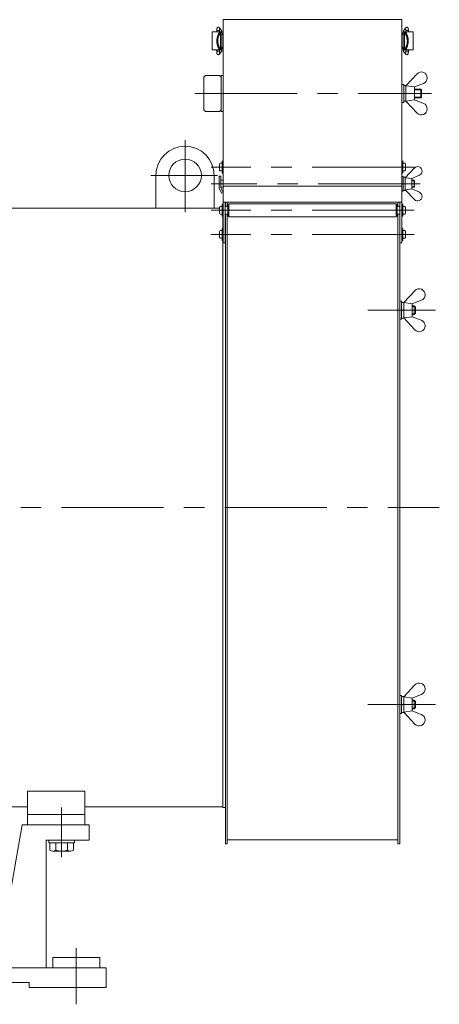
# Model space of a CAD drawing. Units: millimetres. Extents: x -2850 to 2850, y -1972 to 2067.
# Drawn here: x 85 to 575, y -1207 to -59 of the extents above; entities that cross this region are included whole.
import ezdxf

# ---------------------------------------------------------------- set-up
doc = ezdxf.new("R2010")
doc.units = ezdxf.units.MM
doc.header["$LTSCALE"] = 3.75
doc.linetypes.add('CENTER', pattern=[50.8, 31.75, -6.35, 6.35, -6.35])
for name, color, linetype in [('Layer0001', 7, 'Continuous'), ('Layer0003', 7, 'Continuous'), ('Layer0005', 7, 'Continuous'), ('Layer0006', 7, 'Continuous'), ('Layer0007', 7, 'Continuous')]:
    doc.layers.add(name, color=color, linetype=linetype)

# ---------------------------------------------------------------- blocks, each defined once
blk = doc.blocks.new('DC_GROUP_SSTB-12S_5')
at = {"color": 7, "linetype": 'Continuous', "lineweight": 13}
for p, q in [((119.1, -1015.6), (149.1, -1015.6)), ((119.1, -1015.6), (119.1, -1018.6)), ((119.1, -1018.6), (149.1, -1018.6)), ((120.2, -1018.6), (120.2, -1027.3)), ((127.2, -1018.6), (127.2, -1027.3)), ((141, -1018.6), (141, -1027.3)), ((148, -1018.6), (148, -1027.3)), ((149.1, -1015.6), (149.1, -1018.6)), ((123.7, -1028.6), (144.5, -1028.6))]:
    blk.add_line(p, q, dxfattribs=at)
for centre, radius, start, end in [((123.7, -1023.5), 5.09, 227.1167, 312.8833), ((134.1, -1010.3), 18.3, 247.7807, 292.2193), ((144.5, -1023.5), 5.09, 227.1167, 312.8833)]:
    blk.add_arc(centre, radius, start, end, dxfattribs=at)
blk = doc.blocks.new('DC_GROUP_SSTB-12S_8')
at = {"color": 3, "linetype": 'Continuous', "lineweight": 13}
for q in [(535.5, -73.3), (535.7, -73.2)]:
    blk.add_line((535.7, -73.2), q, dxfattribs=at)
blk = doc.blocks.new('DC_GROUP_SSTB-12S_9')
at = {"color": 150, "linetype": 'Continuous', "lineweight": 13}
for p in [(535.7, -99.3), (535.8, -99.4)]:
    blk.add_line(p, (535.8, -99.4), dxfattribs=at)
blk = doc.blocks.new('DC_GROUP_SSTB-12S_7')
at = {"color": 150, "linetype": 'Continuous', "lineweight": 15}
for p, q in [((533.4, -71.3), (535.7, -68.4)), ((531.2, -76.3), (534.3, -76.3)), ((531.2, -91.3), (531.2, -76.3)), ((532.7, -74.7), (532.7, -73.3)), ((544.2, -73.3), (532.7, -73.3)), ((532.7, -74.7), (534.3, -74.7)), ((532.7, -74.8), (534.3, -74.8)), ((532.7, -91.3), (532.7, -76.3)), ((532.7, -76.3), (532.7, -91.3)), ((533.5, -73.3), (533.5, -74.7)), ((534.3, -94.2), (534.3, -73.5)), ((535.7, -73.3), (535.7, -71.8)), ((538.7, -71.8), (538.7, -73.3)), ((538.7, -73.1), (539.7, -73.1)), ((539.7, -73.1), (539.7, -73.3)), ((544.1, -94.3), (544.1, -73.3)), ((544.2, -73.3), (544.2, -74.8)), ((544.2, -74.8), (544.2, -74.8)), ((544.2, -76.8), (544.2, -89.1)), ((544.2, -76.8), (544.2, -76.8)), ((534.3, -91.3), (531.2, -91.3)), ((544.2, -89.1), (544.2, -89.1)), ((532.7, -92.9), (532.7, -92.8)), ((532.7, -92.8), (534.3, -92.8)), ((532.7, -94.3), (532.7, -92.9)), ((532.7, -92.9), (534.3, -92.9)), ((532.7, -94.3), (544.2, -94.3)), ((535.7, -99.3), (533.4, -96.7)), ((533.5, -92.9), (533.5, -94.3)), ((535.7, -95.9), (535.7, -94.3)), ((535.7, -94.7), (535.7, -94.7)), ((538.7, -94.3), (538.7, -95.9)), ((539.7, -94.6), (538.7, -94.6)), ((539.7, -94.3), (539.7, -94.6)), ((544.2, -92.8), (544.2, -94.3)), ((544.2, -92.8), (544.2, -92.8))]:
    blk.add_line(p, q, dxfattribs=at)
at = {"color": 3, "linetype": 'Continuous', "lineweight": 15}
for p, q in [((538.7, -71.8), (535.7, -71.8)), ((536.1, -73.4), (536.1, -74.6)), ((535.7, -95.9), (538.7, -95.9)), ((536.1, -93.1), (536.1, -94.3))]:
    blk.add_line(p, q, dxfattribs=at)
for centre, radius, start, end in [((536.8, -69.3), 1.48, 140.6888, 210.1367), ((534.5, -72.2), 1.49, 141.1496, 230.2172), ((534.5, -95.7), 1.5, 111.7991, 220.9974), ((534.6, -95.7), 1.46, 41.6148, 67.4944), ((536.8, -98.3), 1.48, 150.1099, 221.7979)]:
    blk.add_arc(centre, radius, start, end, dxfattribs=at)
at = {"color": 150, "linetype": 'Continuous', "lineweight": 15}
for centre, radius, start, end in [((532.7, -76.3), 1.5, 90, 180), ((536.4, -74.8), 1.45, 90.0633, 103.5068), ((532.7, -91.3), 1.5, 180, 270), ((536.4, -92.9), 1.45, 256.4932, 269.9367)]:
    blk.add_arc(centre, radius, start, end, dxfattribs=at)
for points, knots in [([(535.7, -68.4), (535.7, -68.4), (535.8, -68.3), (536, -68.1), (536.2, -68), (536.4, -67.9), (536.7, -67.8), (536.9, -67.8), (537.2, -67.9), (537.5, -67.9), (537.7, -68), (537.9, -68.2), (538.1, -68.4), (538.2, -68.6), (538.3, -68.7), (538.4, -68.9), (538.5, -69.2), (538.5, -69.4), (538.6, -69.7), (538.6, -69.9), (538.6, -70.2), (538.6, -70.5), (538.7, -70.7), (538.7, -71), (538.7, -71.3), (538.7, -71.5), (538.7, -71.7), (538.7, -71.8)], [0, 0, 0, 0, 0.019463, 0.054436, 0.091075, 0.128636, 0.166583, 0.204702, 0.242966, 0.281417, 0.320171, 0.359457, 0.394861, 0.429276, 0.463354, 0.499863, 0.546927, 0.613777, 0.666345, 0.714259, 0.757051, 0.800191, 0.841936, 0.886292, 0.918887, 0.94844, 1, 1, 1, 1]), ([(532.7, -74.8), (532.7, -74.8), (532.7, -74.8), (532.7, -74.7), (532.7, -74.7)], [0, 0, 0, 0, 0.609692, 1, 1, 1, 1]), ([(532.8, -73.3), (532.8, -73.3), (532.8, -73.2), (532.8, -73), (532.9, -72.8), (532.9, -72.5), (532.9, -72.3), (533, -72.1), (533, -71.9), (533.1, -71.7), (533.2, -71.5), (533.3, -71.4), (533.4, -71.3), (533.4, -71.3)], [0, 0, 0, 0, 0.021114, 0.125477, 0.231308, 0.338934, 0.449559, 0.566426, 0.697638, 0.80515, 0.88725, 0.964597, 1, 1, 1, 1]), ([(534.5, -94.3), (534.4, -94.3), (534.3, -94.3), (534.3, -94.2), (534.3, -94.1), (534.3, -94), (534.4, -93.9), (534.5, -93.6), (534.7, -93.3), (535, -92.8), (535.1, -92.6), (535.3, -92.2), (535.4, -92), (535.7, -91.5), (535.8, -91.2), (536, -90.7), (536.1, -90.4), (536.4, -89.8), (536.5, -89.5), (536.7, -88.9), (536.8, -88.5), (537.1, -87.5), (537.2, -86.8), (537.4, -85.7), (537.4, -85.3), (537.5, -84.6), (537.5, -84.2), (537.5, -83.1), (537.4, -82.3), (537.3, -81.2), (537.2, -80.9), (537.1, -80.2), (537, -79.8), (536.7, -78.8), (536.5, -78.2), (536.1, -77.3), (536, -77), (535.8, -76.4), (535.7, -76.2), (535.4, -75.7), (535.3, -75.5), (535.1, -75.1), (535, -74.9), (534.7, -74.3), (534.5, -74.1), (534.4, -73.8), (534.3, -73.7), (534.3, -73.5), (534.3, -73.5), (534.3, -73.4), (534.4, -73.3), (534.5, -73.3)], [0, 0, 0, 0, 0.0625, 0.0625, 0.09375, 0.09375, 0.125, 0.125, 0.1875, 0.1875, 0.21875, 0.21875, 0.25, 0.25, 0.28125, 0.28125, 0.3125, 0.3125, 0.34375, 0.34375, 0.375, 0.375, 0.4375, 0.4375, 0.46875, 0.46875, 0.5, 0.5, 0.5625, 0.5625, 0.59375, 0.59375, 0.625, 0.625, 0.6875, 0.6875, 0.71875, 0.71875, 0.75, 0.75, 0.78125, 0.78125, 0.8125, 0.8125, 0.875, 0.875, 0.90625, 0.90625, 0.9375, 0.9375, 1, 1, 1, 1]), ([(535.7, -71.8), (535.7, -71.7), (535.7, -71.6), (535.7, -71.3), (535.7, -71.2), (535.7, -71), (535.7, -70.8), (535.6, -70.6), (535.6, -70.4), (535.6, -70.2), (535.6, -70.1), (535.6, -70), (535.6, -70), (535.6, -69.9), (535.6, -69.9), (535.6, -69.9)], [0, 0, 0, 0, 0.122619, 0.171518, 0.251837, 0.333476, 0.418961, 0.505463, 0.591484, 0.67562, 0.756581, 0.833142, 0.904232, 0.969168, 1, 1, 1, 1]), ([(536.1, -73.4), (535.9, -73.4), (535.8, -73.5), (535.8, -73.7), (535.8, -73.9), (536, -74.3), (536.1, -74.6), (536.5, -75.3), (536.7, -75.8), (537, -76.5), (537.1, -76.7), (537.3, -77.3), (537.4, -77.5), (537.6, -78.1), (537.7, -78.4), (537.9, -79), (538, -79.4), (538.3, -80.3), (538.4, -81), (538.5, -82.1), (538.6, -82.4), (538.6, -83.1), (538.6, -83.5), (538.6, -84.6), (538.6, -85.3), (538.4, -86.3), (538.4, -86.6), (538.3, -87.3), (538.2, -87.6), (537.9, -88.6), (537.7, -89.2), (537.4, -90.1), (537.3, -90.4), (537.1, -90.9), (537, -91.2), (536.8, -91.7), (536.7, -91.9), (536.5, -92.3), (536.4, -92.5), (536.1, -93), (536, -93.3), (535.8, -93.7), (535.8, -93.8), (535.8, -93.9), (535.8, -94), (535.8, -94.1), (535.9, -94.2), (535.9, -94.2), (536, -94.3), (536.1, -94.3)], [0, 0, 0, 0, 0.0625, 0.0625, 0.125, 0.125, 0.1875, 0.1875, 0.25, 0.25, 0.28125, 0.28125, 0.3125, 0.3125, 0.34375, 0.34375, 0.375, 0.375, 0.4375, 0.4375, 0.46875, 0.46875, 0.5, 0.5, 0.5625, 0.5625, 0.59375, 0.59375, 0.625, 0.625, 0.6875, 0.6875, 0.71875, 0.71875, 0.75, 0.75, 0.78125, 0.78125, 0.8125, 0.8125, 0.875, 0.875, 0.90625, 0.90625, 0.9375, 0.9375, 0.96875, 0.96875, 1, 1, 1, 1]), ([(544.2, -74.8), (544.2, -74.8), (544.2, -74.9), (544.1, -75), (544.1, -75), (544.1, -75.2), (544.1, -75.3), (544.1, -75.6), (544.1, -75.7), (544.1, -75.8)], [0, 0, 0, 0, 0.25, 0.25, 0.5, 0.5, 0.75, 0.75, 1, 1, 1, 1]), ([(544.1, -75.8), (544.1, -76), (544.1, -76.1), (544.1, -76.3), (544.1, -76.4), (544.1, -76.6), (544.1, -76.7), (544.2, -76.8), (544.2, -76.8), (544.2, -76.8)], [0, 0, 0, 0, 0.25, 0.25, 0.5, 0.5, 0.75, 0.75, 1, 1, 1, 1]), ([(544.2, -89.1), (544.2, -89.1), (544.2, -89.2), (544.1, -89.3), (544.1, -89.3), (544.1, -89.5), (544.1, -89.6), (544.1, -89.9), (544.1, -90), (544.1, -90.1)], [0, 0, 0, 0, 0.25, 0.25, 0.5, 0.5, 0.75, 0.75, 1, 1, 1, 1]), ([(544.1, -91.8), (544.1, -92), (544.1, -92.1), (544.1, -92.3), (544.1, -92.4), (544.1, -92.6), (544.1, -92.7), (544.2, -92.8), (544.2, -92.8), (544.2, -92.8)], [0, 0, 0, 0, 0.25, 0.25, 0.5, 0.5, 0.75, 0.75, 1, 1, 1, 1]), ([(533.4, -96.7), (533.4, -96.6), (533.3, -96.5), (533.2, -96.3), (533.1, -96.2), (533, -95.9), (532.9, -95.6), (532.9, -95.3), (532.8, -95), (532.8, -94.8), (532.8, -94.5), (532.8, -94.4), (532.8, -94.3)], [0, 0, 0, 0, 0.07078, 0.145355, 0.226116, 0.328922, 0.521536, 0.636172, 0.739587, 0.842058, 0.944549, 1, 1, 1, 1]), ([(535.6, -97.8), (535.6, -97.8), (535.6, -97.8), (535.6, -97.7), (535.6, -97.7), (535.6, -97.6), (535.6, -97.4), (535.6, -97.2), (535.6, -97), (535.7, -96.8), (535.7, -96.6), (535.7, -96.4), (535.7, -96.2), (535.7, -96), (535.7, -95.9), (535.7, -95.9)], [0, 0, 0, 0, 0.013903, 0.083521, 0.161242, 0.246165, 0.336699, 0.431116, 0.527565, 0.623597, 0.714262, 0.795578, 0.862327, 0.941368, 1, 1, 1, 1]), ([(538.7, -95.9), (538.7, -96), (538.7, -96.2), (538.7, -96.4), (538.7, -96.6), (538.7, -96.9), (538.6, -97.1), (538.6, -97.3), (538.6, -97.6), (538.6, -97.8), (538.6, -98), (538.5, -98.2), (538.5, -98.5), (538.4, -98.7), (538.3, -98.9), (538.3, -99), (538.2, -99.2), (538, -99.4), (537.8, -99.5), (537.6, -99.7), (537.4, -99.8), (537.1, -99.8), (536.9, -99.9), (536.6, -99.8), (536.3, -99.8), (536.1, -99.6), (535.9, -99.5), (535.8, -99.4), (535.7, -99.3)], [0, 0, 0, 0, 0.053508, 0.074817, 0.109996, 0.146016, 0.184221, 0.223627, 0.26393, 0.30498, 0.34688, 0.390148, 0.436288, 0.489202, 0.529342, 0.56205, 0.59404, 0.627483, 0.662822, 0.699845, 0.7378, 0.776144, 0.814662, 0.853327, 0.892181, 0.931342, 0.971039, 1, 1, 1, 1])]:
    blk.add_open_spline(points, degree=3, knots=knots, dxfattribs=at)
at = {"linetype": 'Continuous'}
for name in ['DC_GROUP_SSTB-12S_8', 'DC_GROUP_SSTB-12S_9']:
    blk.add_blockref(name, (0, 0), dxfattribs=at)
blk = doc.blocks.new('DC_GROUP_SSTB-12S_11')
at = {"color": 3, "linetype": 'Continuous', "lineweight": 13}
for q in [(318.1, -73.2), (318.3, -73.3)]:
    blk.add_line((318.1, -73.2), q, dxfattribs=at)
blk = doc.blocks.new('DC_GROUP_SSTB-12S_12')
at = {"color": 150, "linetype": 'Continuous', "lineweight": 13}
for p in [(318.1, -99.3), (318, -99.4)]:
    blk.add_line(p, (318, -99.4), dxfattribs=at)
blk = doc.blocks.new('DC_GROUP_SSTB-12S_10')
at = {"color": 150, "linetype": 'Continuous', "lineweight": 15}
for p, q in [((320.4, -71.3), (318.1, -68.4)), ((309.6, -73.3), (309.6, -74.8)), ((309.6, -73.3), (321.1, -73.3)), ((309.6, -74.8), (309.6, -74.8)), ((309.6, -76.8), (309.6, -89.1)), ((309.6, -76.8), (309.6, -76.8)), ((309.7, -94.3), (309.7, -73.3)), ((314, -73.1), (314, -73.3)), ((315.1, -73.1), (314, -73.1)), ((315.1, -71.8), (315.1, -73.3)), ((318.1, -73.3), (318.1, -71.8)), ((319.5, -94.2), (319.5, -73.5)), ((321.1, -74.7), (319.5, -74.7)), ((321.1, -74.8), (319.5, -74.8)), ((322.6, -76.3), (319.5, -76.3)), ((320.3, -73.3), (320.3, -74.7)), ((321.1, -74.7), (321.1, -73.3)), ((321.1, -91.3), (321.1, -76.3)), ((321.1, -76.3), (321.1, -91.3)), ((322.6, -91.3), (322.6, -76.3)), ((309.6, -89.1), (309.6, -89.1)), ((319.5, -91.3), (322.6, -91.3)), ((309.6, -92.8), (309.6, -94.3)), ((309.6, -92.8), (309.6, -92.8)), ((321.1, -94.3), (309.6, -94.3)), ((314, -94.3), (314, -94.6)), ((314, -94.6), (315.1, -94.6)), ((315.1, -94.3), (315.1, -95.9)), ((318.1, -95.9), (318.1, -94.3)), ((318.1, -94.7), (318.1, -94.7)), ((318.1, -99.3), (320.4, -96.7)), ((321.1, -92.8), (319.5, -92.8)), ((321.1, -92.9), (319.5, -92.9)), ((320.3, -92.9), (320.3, -94.3)), ((321.1, -92.9), (321.1, -92.8)), ((321.1, -94.3), (321.1, -92.9))]:
    blk.add_line(p, q, dxfattribs=at)
at = {"color": 3, "linetype": 'Continuous', "lineweight": 15}
for p, q in [((315.1, -71.8), (318.1, -71.8)), ((317.7, -73.4), (317.7, -74.6)), ((318.1, -95.9), (315.1, -95.9)), ((317.7, -93.1), (317.7, -94.3))]:
    blk.add_line(p, q, dxfattribs=at)
for centre, radius, start, end in [((317, -69.3), 1.48, 329.8633, 39.3112), ((319.3, -72.2), 1.49, 309.7828, 38.8504), ((319.2, -95.7), 1.46, 112.5056, 138.3852), ((317, -98.3), 1.48, 318.2021, 29.8901), ((319.3, -95.7), 1.5, 319.0026, 68.2009)]:
    blk.add_arc(centre, radius, start, end, dxfattribs=at)
at = {"color": 150, "linetype": 'Continuous', "lineweight": 15}
for centre, radius, start, end in [((317.4, -74.8), 1.45, 76.4932, 89.9367), ((321.1, -76.3), 1.5, 360, 90), ((321.1, -91.3), 1.5, 270, 0), ((317.4, -92.9), 1.45, 270.0633, 283.5068)]:
    blk.add_arc(centre, radius, start, end, dxfattribs=at)
for points, knots in [([(318.1, -68.4), (318.1, -68.4), (318, -68.3), (317.8, -68.1), (317.6, -68), (317.4, -67.9), (317.1, -67.8), (316.9, -67.8), (316.6, -67.9), (316.3, -67.9), (316.1, -68), (315.9, -68.2), (315.7, -68.4), (315.6, -68.6), (315.5, -68.7), (315.4, -68.9), (315.3, -69.2), (315.3, -69.4), (315.2, -69.7), (315.2, -69.9), (315.2, -70.2), (315.2, -70.5), (315.1, -70.7), (315.1, -71), (315.1, -71.3), (315.1, -71.5), (315.1, -71.7), (315.1, -71.8)], [0, 0, 0, 0, 0.019463, 0.054436, 0.091075, 0.128636, 0.166583, 0.204702, 0.242966, 0.281417, 0.320171, 0.359457, 0.394861, 0.429276, 0.463354, 0.499863, 0.546927, 0.613777, 0.666345, 0.714259, 0.757051, 0.800191, 0.841936, 0.886292, 0.918887, 0.94844, 1, 1, 1, 1]), ([(309.6, -74.8), (309.6, -74.8), (309.6, -74.9), (309.7, -75), (309.7, -75), (309.7, -75.2), (309.7, -75.3), (309.7, -75.6), (309.7, -75.7), (309.7, -75.8)], [0, 0, 0, 0, 0.25, 0.25, 0.5, 0.5, 0.75, 0.75, 1, 1, 1, 1]), ([(309.7, -75.8), (309.7, -76), (309.7, -76.1), (309.7, -76.3), (309.7, -76.4), (309.7, -76.6), (309.7, -76.7), (309.6, -76.8), (309.6, -76.8), (309.6, -76.8)], [0, 0, 0, 0, 0.25, 0.25, 0.5, 0.5, 0.75, 0.75, 1, 1, 1, 1]), ([(317.7, -73.4), (317.9, -73.4), (318, -73.5), (318, -73.7), (318, -73.9), (317.8, -74.3), (317.7, -74.6), (317.3, -75.3), (317.1, -75.8), (316.8, -76.5), (316.7, -76.7), (316.5, -77.3), (316.4, -77.5), (316.2, -78.1), (316.1, -78.4), (315.9, -79), (315.8, -79.4), (315.5, -80.3), (315.4, -81), (315.3, -82.1), (315.2, -82.4), (315.2, -83.1), (315.2, -83.5), (315.2, -84.6), (315.2, -85.3), (315.4, -86.3), (315.4, -86.6), (315.5, -87.3), (315.6, -87.6), (315.9, -88.6), (316.1, -89.2), (316.4, -90.1), (316.5, -90.4), (316.7, -90.9), (316.8, -91.2), (317, -91.7), (317.1, -91.9), (317.3, -92.3), (317.4, -92.5), (317.7, -93), (317.8, -93.3), (318, -93.7), (318, -93.8), (318, -93.9), (318, -94), (318, -94.1), (317.9, -94.2), (317.9, -94.2), (317.8, -94.3), (317.7, -94.3)], [0, 0, 0, 0, 0.0625, 0.0625, 0.125, 0.125, 0.1875, 0.1875, 0.25, 0.25, 0.28125, 0.28125, 0.3125, 0.3125, 0.34375, 0.34375, 0.375, 0.375, 0.4375, 0.4375, 0.46875, 0.46875, 0.5, 0.5, 0.5625, 0.5625, 0.59375, 0.59375, 0.625, 0.625, 0.6875, 0.6875, 0.71875, 0.71875, 0.75, 0.75, 0.78125, 0.78125, 0.8125, 0.8125, 0.875, 0.875, 0.90625, 0.90625, 0.9375, 0.9375, 0.96875, 0.96875, 1, 1, 1, 1]), ([(319.3, -94.3), (319.4, -94.3), (319.5, -94.3), (319.5, -94.2), (319.5, -94.1), (319.5, -94), (319.4, -93.9), (319.3, -93.6), (319.1, -93.3), (318.8, -92.8), (318.7, -92.6), (318.5, -92.2), (318.4, -92), (318.1, -91.5), (318, -91.2), (317.8, -90.7), (317.7, -90.4), (317.4, -89.8), (317.3, -89.5), (317.1, -88.9), (317, -88.5), (316.7, -87.5), (316.6, -86.8), (316.4, -85.7), (316.4, -85.3), (316.3, -84.6), (316.3, -84.2), (316.3, -83.1), (316.4, -82.3), (316.5, -81.2), (316.6, -80.9), (316.7, -80.2), (316.8, -79.8), (317.1, -78.8), (317.3, -78.2), (317.7, -77.3), (317.8, -77), (318, -76.4), (318.1, -76.2), (318.4, -75.7), (318.5, -75.5), (318.7, -75.1), (318.8, -74.9), (319.1, -74.3), (319.3, -74.1), (319.4, -73.8), (319.5, -73.7), (319.5, -73.5), (319.5, -73.5), (319.5, -73.4), (319.4, -73.3), (319.3, -73.3)], [0, 0, 0, 0, 0.0625, 0.0625, 0.09375, 0.09375, 0.125, 0.125, 0.1875, 0.1875, 0.21875, 0.21875, 0.25, 0.25, 0.28125, 0.28125, 0.3125, 0.3125, 0.34375, 0.34375, 0.375, 0.375, 0.4375, 0.4375, 0.46875, 0.46875, 0.5, 0.5, 0.5625, 0.5625, 0.59375, 0.59375, 0.625, 0.625, 0.6875, 0.6875, 0.71875, 0.71875, 0.75, 0.75, 0.78125, 0.78125, 0.8125, 0.8125, 0.875, 0.875, 0.90625, 0.90625, 0.9375, 0.9375, 1, 1, 1, 1]), ([(318.1, -71.8), (318.1, -71.7), (318.1, -71.6), (318.1, -71.3), (318.1, -71.2), (318.1, -71), (318.1, -70.8), (318.2, -70.6), (318.2, -70.4), (318.2, -70.2), (318.2, -70.1), (318.2, -70), (318.2, -70), (318.2, -69.9), (318.2, -69.9), (318.2, -69.9)], [0, 0, 0, 0, 0.122619, 0.171518, 0.251837, 0.333476, 0.418961, 0.505463, 0.591484, 0.67562, 0.756581, 0.833142, 0.904232, 0.969168, 1, 1, 1, 1]), ([(321, -73.3), (321, -73.3), (321, -73.2), (321, -73), (320.9, -72.8), (320.9, -72.5), (320.9, -72.3), (320.8, -72.1), (320.8, -71.9), (320.7, -71.7), (320.6, -71.5), (320.5, -71.4), (320.4, -71.3), (320.4, -71.3)], [0, 0, 0, 0, 0.021114, 0.125477, 0.231308, 0.338934, 0.449559, 0.566426, 0.697638, 0.80515, 0.88725, 0.964597, 1, 1, 1, 1]), ([(321.1, -74.8), (321.1, -74.8), (321.1, -74.8), (321.1, -74.7), (321.1, -74.7)], [0, 0, 0, 0, 0.609692, 1, 1, 1, 1]), ([(309.6, -89.1), (309.6, -89.1), (309.6, -89.2), (309.7, -89.3), (309.7, -89.3), (309.7, -89.5), (309.7, -89.6), (309.7, -89.9), (309.7, -90), (309.7, -90.1)], [0, 0, 0, 0, 0.25, 0.25, 0.5, 0.5, 0.75, 0.75, 1, 1, 1, 1]), ([(309.7, -91.8), (309.7, -92), (309.7, -92.1), (309.7, -92.3), (309.7, -92.4), (309.7, -92.6), (309.7, -92.7), (309.6, -92.8), (309.6, -92.8), (309.6, -92.8)], [0, 0, 0, 0, 0.25, 0.25, 0.5, 0.5, 0.75, 0.75, 1, 1, 1, 1]), ([(315.1, -95.9), (315.1, -96), (315.1, -96.2), (315.1, -96.4), (315.1, -96.6), (315.1, -96.9), (315.1, -97.1), (315.2, -97.3), (315.2, -97.6), (315.2, -97.8), (315.2, -98), (315.3, -98.2), (315.3, -98.5), (315.4, -98.7), (315.4, -98.9), (315.5, -99), (315.6, -99.2), (315.8, -99.4), (316, -99.5), (316.2, -99.7), (316.4, -99.8), (316.7, -99.8), (316.9, -99.9), (317.2, -99.8), (317.5, -99.8), (317.7, -99.6), (317.9, -99.5), (318, -99.4), (318.1, -99.3)], [0, 0, 0, 0, 0.053508, 0.074817, 0.109996, 0.146016, 0.184221, 0.223627, 0.26393, 0.30498, 0.34688, 0.390148, 0.436288, 0.489202, 0.529342, 0.56205, 0.59404, 0.627483, 0.662822, 0.699845, 0.7378, 0.776144, 0.814662, 0.853327, 0.892181, 0.931342, 0.971039, 1, 1, 1, 1]), ([(318.2, -97.8), (318.2, -97.8), (318.2, -97.8), (318.2, -97.7), (318.2, -97.7), (318.2, -97.6), (318.2, -97.4), (318.2, -97.2), (318.2, -97), (318.1, -96.8), (318.1, -96.6), (318.1, -96.4), (318.1, -96.2), (318.1, -96), (318.1, -95.9), (318.1, -95.9)], [0, 0, 0, 0, 0.013903, 0.083521, 0.161242, 0.246165, 0.336699, 0.431116, 0.527565, 0.623597, 0.714262, 0.795578, 0.862327, 0.941368, 1, 1, 1, 1]), ([(320.4, -96.7), (320.4, -96.6), (320.5, -96.5), (320.6, -96.3), (320.7, -96.2), (320.8, -95.9), (320.9, -95.6), (320.9, -95.3), (321, -95), (321, -94.8), (321, -94.5), (321, -94.4), (321, -94.3)], [0, 0, 0, 0, 0.07078, 0.145355, 0.226116, 0.328922, 0.521536, 0.636172, 0.739587, 0.842058, 0.944549, 1, 1, 1, 1])]:
    blk.add_open_spline(points, degree=3, knots=knots, dxfattribs=at)
at = {"linetype": 'Continuous'}
for name in ['DC_GROUP_SSTB-12S_11', 'DC_GROUP_SSTB-12S_12']:
    blk.add_blockref(name, (0, 0), dxfattribs=at)
blk = doc.blocks.new('DC_GROUP_SSTB-12S_13')
at = {"color": 7, "linetype": 'Continuous', "lineweight": 18}
for p, q in [((535.7, -136), (548.8, -122.2)), ((535.7, -136), (548.8, -122.2)), ((535.7, -136), (545.7, -137.5)), ((535.7, -136), (545.7, -137.5)), ((535.7, -136), (535.7, -154)), ((535.7, -154), (535.7, -136)), ((545.7, -137.5), (556.3, -133.4)), ((545.7, -137.5), (556.3, -133.4)), ((545.7, -137.5), (545.7, -152.5)), ((545.7, -152.5), (545.7, -137.5)), ((535.7, -154), (545.7, -152.5)), ((535.7, -154), (545.7, -152.5)), ((535.7, -154), (548.8, -167.9)), ((535.7, -154), (548.8, -167.9)), ((545.7, -152.5), (556.3, -156.7)), ((545.7, -152.5), (556.3, -156.7))]:
    blk.add_line(p, q, dxfattribs=at)
for centre, start, end in [((553.8, -126.9), 291.4687, 136.6045), ((553.8, -126.9), 291.4687, 136.6045), ((553.8, -163.1), 223.3955, 68.5313), ((553.8, -163.1), 223.3955, 68.5313)]:
    blk.add_arc(centre, 6.9, start, end, dxfattribs=at)
blk = doc.blocks.new('DC_GROUP_SSTB-12S_6')
at = {"color": 7, "linetype": 'Continuous', "lineweight": 13}
for p, q in [((531.2, -59), (322.6, -59)), ((302.1, -124), (300.1, -126)), ((300.1, -164), (300.1, -126)), ((302.1, -124), (318.1, -124)), ((318.1, -124), (320.1, -126)), ((320.1, -126), (320.1, -164)), ((531.2, -134.5), (533.2, -134.5)), ((531.2, -140), (531.2, -134.5)), ((533.2, -134.5), (533.2, -155.5)), ((535.7, -135.8), (533.2, -135.8)), ((535.7, -154.2), (535.7, -135.8)), ((545.7, -140), (553.4, -140)), ((554.1, -140.7), (553.4, -140)), ((554.1, -149.4), (554.1, -140.7)), ((531.2, -155.5), (531.2, -150)), ((533.2, -155.5), (531.2, -155.5)), ((533.2, -154.2), (533.2, -150)), ((535.7, -154.2), (533.2, -154.2)), ((545.7, -150), (553.4, -150)), ((554.1, -149.4), (553.4, -150)), ((300.1, -164), (302.1, -166)), ((318.1, -166), (302.1, -166)), ((320.1, -164), (318.1, -166)), ((531.2, -241.8), (532.8, -241.8)), ((532.8, -241.8), (532.8, -258.8)), ((534.8, -242.6), (532.8, -242.6)), ((534.8, -258), (534.8, -242.6)), ((531.2, -253.3), (322.6, -253.3)), ((532.8, -258.8), (531.2, -258.8)), ((532.8, -258), (532.8, -254.3)), ((534.8, -258), (532.8, -258)), ((531.2, -271.8), (322.6, -271.8)), ((324.9, -271.8), (324.9, -319.3)), ((528.9, -271.8), (528.9, -319.3)), ((324.9, -319.3), (322.6, -319.3)), ((531.2, -319.3), (528.9, -319.3))]:
    blk.add_line(p, q, dxfattribs=at)
at = {"color": 150, "linetype": 'Continuous', "lineweight": 13}
for p, q in [((300.1, -140.7), (300.1, -149.4)), ((545.7, -140.7), (554.1, -140.7)), ((553.4, -150), (553.4, -140)), ((545.7, -149.4), (554.1, -149.4)), ((318.4, -227.3), (318.4, -234.3)), ((321.5, -226.3), (319.4, -226.3)), ((322.3, -223.8), (321.5, -223.8)), ((321.5, -237.8), (321.5, -223.8)), ((321.5, -226.3), (321.5, -235.3)), ((321.5, -227.3), (321.5, -227.3)), ((322.3, -237.8), (322.3, -223.8)), ((322.3, -227.3), (322.4, -227.3)), ((322.4, -226.3), (322.6, -226.3)), ((322.4, -226.3), (322.4, -235.3)), ((531.4, -226.3), (531.2, -226.3)), ((531.4, -223.8), (532.2, -223.8)), ((531.4, -237.8), (531.4, -223.8)), ((531.4, -226.3), (531.4, -235.3)), ((531.4, -227.3), (531.4, -227.3)), ((532.2, -237.8), (532.2, -223.8)), ((532.3, -227.3), (532.2, -227.3)), ((532.3, -226.3), (534.4, -226.3)), ((532.3, -226.3), (532.3, -235.3)), ((535.4, -227.3), (535.4, -234.3)), ((321.5, -235.3), (319.4, -235.3)), ((321.5, -234.4), (321.5, -234.4)), ((322.3, -237.8), (321.5, -237.8)), ((322.3, -234.4), (322.4, -234.4)), ((322.4, -235.3), (322.6, -235.3)), ((531.4, -235.3), (531.2, -235.3)), ((531.4, -234.4), (531.4, -234.4)), ((531.4, -237.8), (532.2, -237.8)), ((532.3, -234.4), (532.2, -234.4)), ((532.3, -235.3), (534.4, -235.3)), ((317.7, -255.3), (317.7, -241.3)), ((320, -241.3), (317.7, -241.3)), ((320, -254.8), (320, -241.3)), ((320, -246.3), (322.6, -246.3)), ((542.8, -246.3), (545.5, -246.3)), ((546, -246.9), (545.5, -246.3)), ((545.5, -254.3), (545.5, -246.3)), ((546, -253.8), (546, -246.9)), ((320.5, -261.3), (317.7, -255.3)), ((320, -254.3), (322.6, -254.3)), ((322.6, -260.4), (320, -254.8)), ((322.6, -260.4), (320.5, -261.3)), ((542.8, -254.3), (545.5, -254.3)), ((546, -253.8), (545.5, -254.3)), ((322.3, -274.3), (321.5, -274.3)), ((321.5, -288.3), (321.5, -274.3)), ((322.3, -288.3), (322.3, -274.3)), ((328.8, -274.3), (328, -274.3)), ((328, -288.3), (328, -274.3)), ((328.8, -288.3), (328.8, -274.3)), ((329.4, -273.8), (329.1, -274.1)), ((329.1, -274.1), (329.1, -288.5)), ((329.4, -273.8), (524.3, -273.8)), ((524.6, -274.1), (524.3, -273.8)), ((524.6, -274.1), (524.6, -288.5)), ((524.9, -274.3), (525.7, -274.3)), ((524.9, -288.3), (524.9, -274.3)), ((525.7, -288.3), (525.7, -274.3)), ((531.4, -274.3), (532.2, -274.3)), ((531.4, -288.3), (531.4, -274.3)), ((532.2, -288.3), (532.2, -274.3)), ((318.4, -277.8), (318.4, -284.8)), ((321.5, -276.8), (319.4, -276.8)), ((321.5, -285.8), (319.4, -285.8)), ((321.5, -276.8), (321.5, -285.8)), ((321.5, -277.8), (321.5, -277.8)), ((321.5, -284.9), (321.5, -284.9)), ((322.3, -277.8), (322.4, -277.8)), ((322.3, -284.9), (322.4, -284.9)), ((322.4, -276.8), (322.6, -276.8)), ((322.4, -276.8), (322.4, -285.8)), ((322.4, -285.8), (322.6, -285.8)), ((328, -276.8), (324.9, -276.8)), ((328, -285.8), (324.9, -285.8)), ((328, -276.8), (328, -285.8)), ((328, -277.8), (328, -277.8)), ((328, -284.9), (328, -284.9)), ((328.8, -277.8), (328.9, -277.8)), ((329.1, -276.8), (328.9, -276.8)), ((328.9, -276.8), (328.9, -285.8)), ((329.1, -285.8), (328.9, -285.8)), ((524.6, -276.8), (524.9, -276.8)), ((524.6, -285.8), (524.9, -285.8)), ((524.9, -276.8), (524.9, -285.8)), ((524.9, -277.8), (524.9, -277.8)), ((524.9, -284.9), (524.9, -284.9)), ((525.8, -277.8), (525.7, -277.8)), ((525.8, -284.9), (525.7, -284.9)), ((525.8, -276.8), (528.9, -276.8)), ((525.8, -276.8), (525.8, -285.8)), ((525.8, -285.8), (528.9, -285.8)), ((531.4, -276.8), (531.2, -276.8)), ((531.4, -285.8), (531.2, -285.8)), ((531.4, -276.8), (531.4, -285.8)), ((531.4, -277.8), (531.4, -277.8)), ((531.4, -284.9), (531.4, -284.9)), ((532.3, -277.8), (532.2, -277.8)), ((532.3, -284.9), (532.2, -284.9)), ((532.3, -276.8), (534.4, -276.8)), ((532.3, -276.8), (532.3, -285.8)), ((532.3, -285.8), (534.4, -285.8)), ((535.4, -277.8), (535.4, -284.8)), ((322.3, -288.3), (321.5, -288.3)), ((328.8, -288.3), (328, -288.3)), ((329.1, -288.5), (329.4, -288.8)), ((524.3, -288.8), (329.4, -288.8)), ((524.3, -288.8), (524.6, -288.5)), ((524.9, -288.3), (525.7, -288.3)), ((531.4, -288.3), (532.2, -288.3)), ((318.4, -305.8), (318.4, -312.8)), ((321.5, -304.8), (319.4, -304.8)), ((322.3, -302.3), (321.5, -302.3)), ((321.5, -316.3), (321.5, -302.3)), ((321.5, -304.8), (321.5, -313.8)), ((321.5, -305.8), (321.5, -305.8)), ((322.3, -316.3), (322.3, -302.3)), ((322.3, -305.8), (322.4, -305.8)), ((322.4, -304.8), (322.6, -304.8)), ((322.4, -304.8), (322.4, -313.8)), ((531.4, -304.8), (531.2, -304.8)), ((531.4, -302.3), (532.2, -302.3)), ((531.4, -316.3), (531.4, -302.3)), ((531.4, -304.8), (531.4, -313.8)), ((531.4, -305.8), (531.4, -305.8)), ((532.2, -316.3), (532.2, -302.3)), ((532.3, -305.8), (532.2, -305.8)), ((532.3, -304.8), (534.4, -304.8)), ((532.3, -304.8), (532.3, -313.8)), ((535.4, -305.8), (535.4, -312.8)), ((321.5, -313.8), (319.4, -313.8)), ((321.5, -312.9), (321.5, -312.9)), ((322.3, -316.3), (321.5, -316.3)), ((322.3, -312.9), (322.4, -312.9)), ((322.4, -313.8), (322.6, -313.8)), ((531.4, -313.8), (531.2, -313.8)), ((531.4, -312.9), (531.4, -312.9)), ((531.4, -316.3), (532.2, -316.3)), ((532.3, -312.9), (532.2, -312.9)), ((532.3, -313.8), (534.4, -313.8))]:
    blk.add_line(p, q, dxfattribs=at)
at = {"color": 56, "linetype": 'CENTER', "lineweight": 13}
for p, q in [((545.4, -230.8), (308.4, -230.8)), ((552.5, -250.3), (308.4, -250.3)), ((545.4, -281.3), (308.4, -281.3)), ((545.4, -309.3), (308.4, -309.3))]:
    blk.add_line(p, q, dxfattribs=at)
at = {"color": 7, "linetype": 'Continuous', "lineweight": 18}
for p, q in [((534.8, -243.3), (545.8, -231.9)), ((542.8, -244.3), (551.7, -240.4)), ((534.8, -243.3), (534.8, -257.3)), ((534.8, -243.3), (542.8, -244.3)), ((542.8, -244.3), (542.8, -256.3)), ((534.8, -257.3), (542.8, -256.3)), ((534.8, -257.3), (545.8, -268.7)), ((542.8, -256.3), (551.7, -260.3))]:
    blk.add_line(p, q, dxfattribs=at)
at = {"color": 3, "linetype": 'Continuous', "lineweight": 13}
for p, q in [((542.8, -246.9), (546, -246.9)), ((542.8, -253.8), (546, -253.8))]:
    blk.add_line(p, q, dxfattribs=at)
at = {"color": 150, "linetype": 'Continuous', "lineweight": 13}
for centre, start, end in [((319.4, -227.3), 90, 180), ((534.4, -227.3), 0, 90), ((319.4, -234.3), 180, 270), ((534.4, -234.3), 270, 0), ((319.4, -277.8), 90, 180), ((319.4, -284.8), 180, 270), ((534.4, -277.8), 0, 90), ((534.4, -284.8), 270, 0), ((319.4, -305.8), 90, 180), ((534.4, -305.8), 0, 90), ((319.4, -312.8), 180, 270), ((534.4, -312.8), 270, 0)]:
    blk.add_arc(centre, 1, start, end, dxfattribs=at)
at = {"color": 7, "linetype": 'Continuous', "lineweight": 18}
for centre, start, end in [((549.5, -235.6), 293.9885, 136.0845), ((549.5, -265.1), 223.9155, 66.0115)]:
    blk.add_arc(centre, 5.25, start, end, dxfattribs=at)
at = {"layer": 'Layer0001', "color": 7, "linetype": 'Continuous', "lineweight": 18}
for p, q in [((320.1, -124.5), (320.1, -126)), ((322.6, -124), (320.6, -124)), ((322.6, -124), (322.6, -128)), ((320.1, -164), (320.1, -165.5)), ((322.6, -166), (320.6, -166)), ((322.6, -162), (322.6, -166))]:
    blk.add_line(p, q, dxfattribs=at)
for centre, start, end in [((320.6, -124.5), 90, 180), ((320.6, -165.5), 180, 270)]:
    blk.add_arc(centre, 0.5, start, end, dxfattribs=at)
at = {"layer": 'Layer0003', "color": 7, "linetype": 'Continuous', "lineweight": 18}
for p, q in [((322.6, -59), (322.6, -319.3)), ((531.2, -319.3), (531.2, -59))]:
    blk.add_line(p, q, dxfattribs=at)
at = {"layer": 'Layer0007', "color": 56, "linetype": 'CENTER', "lineweight": 18}
blk.add_line((289.7, -145), (565.6, -145), dxfattribs=at)
at = {"linetype": 'Continuous'}
for name in ['DC_GROUP_SSTB-12S_10', 'DC_GROUP_SSTB-12S_7', 'DC_GROUP_SSTB-12S_13']:
    blk.add_blockref(name, (0, 0), dxfattribs=at)
blk = doc.blocks.new('DC_GROUP_SSTB-12S_30')
at = {"color": 7, "linetype": 'Continuous', "lineweight": 13}
for p, q in [((325.1, -271.8), (325.1, -276.8)), ((327.4, -271.8), (327.4, -276.8)), ((526.4, -276.8), (526.4, -271.8)), ((528.7, -276.8), (528.7, -271.8)), ((325.1, -285.8), (325.1, -1020.1)), ((327.4, -285.8), (327.4, -1020.1)), ((526.4, -1020.1), (526.4, -285.8)), ((528.7, -1020.1), (528.7, -285.8)), ((327.4, -1020.1), (325.1, -1020.1)), ((327.4, -1015.1), (526.4, -1015.1)), ((528.7, -1020.1), (526.4, -1020.1))]:
    blk.add_line(p, q, dxfattribs=at)

msp = doc.modelspace()

# ---------------------------------------------------------------- linework, layer by layer
at = {"color": 7, "linetype": 'Continuous', "lineweight": 13}
for p, q in [((318.4, -278.6), (-283.4, -278.6)), ((528.7, -387.3), (530.7, -387.3)), ((530.7, -387.3), (530.7, -408.3)), ((530.7, -407), (530.7, -388.6)), ((533.2, -388.6), (530.7, -388.6)), ((533.2, -407), (533.2, -388.6)), ((533.2, -397.1), (530.7, -397.8)), ((533.2, -397.8), (530.7, -398.5)), ((543.2, -392.8), (545.6, -392.8)), ((545.6, -402.8), (545.6, -392.8)), ((545.6, -392.8), (547.1, -394.3)), ((545.6, -402.8), (547.1, -401.3)), ((547.1, -401.3), (547.1, -394.3)), ((530.7, -408.3), (528.7, -408.3)), ((533.2, -407), (530.7, -407)), ((543.2, -402.8), (545.6, -402.8)), ((528.7, -846.9), (530.7, -846.9)), ((530.7, -846.9), (530.7, -867.9)), ((530.7, -866.6), (530.7, -848.2)), ((533.2, -848.2), (530.7, -848.2)), ((533.2, -866.6), (533.2, -848.2)), ((533.2, -856.8), (530.7, -857.4)), ((533.2, -857.4), (530.7, -858.1)), ((543.2, -852.4), (545.6, -852.4)), ((545.6, -862.4), (545.6, -852.4)), ((545.6, -852.4), (547.1, -853.9)), ((545.6, -862.4), (547.1, -860.9)), ((547.1, -860.9), (547.1, -853.9)), ((530.7, -867.9), (528.7, -867.9)), ((533.2, -866.6), (530.7, -866.6)), ((543.2, -862.4), (545.6, -862.4)), ((94.1, -958.6), (94.1, -997.6)), ((161.1, -958.6), (161.1, -997.6)), ((-194.7, -976.6), (94.1, -976.6)), ((161.1, -976.6), (322.1, -976.6))]:
    msp.add_line(p, q, dxfattribs=at)
at = {"color": 150, "linetype": 'Continuous', "lineweight": 13}
for p, q in [((322.1, -302.3), (322.1, -288.3)), ((322.1, -977.6), (322.1, -316.3)), ((543.2, -393.6), (546.4, -393.6)), ((543.2, -402), (546.4, -402)), ((543.2, -853.2), (546.4, -853.2)), ((543.2, -861.6), (546.4, -861.6)), ((325.1, -977.6), (322.1, -977.6))]:
    msp.add_line(p, q, dxfattribs=at)
at = {"color": 7, "linetype": 'Continuous', "lineweight": 18}
for p, q in [((533.2, -388.8), (546.3, -375)), ((533.2, -388.8), (546.3, -375)), ((533.2, -388.8), (543.2, -390.3)), ((533.2, -388.8), (543.2, -390.3)), ((533.2, -388.8), (533.2, -406.8)), ((533.2, -406.8), (533.2, -388.8)), ((543.2, -390.3), (553.8, -386.1)), ((543.2, -390.3), (553.8, -386.1)), ((543.2, -390.3), (543.2, -405.3)), ((543.2, -405.3), (543.2, -390.3)), ((533.2, -406.8), (543.2, -405.3)), ((533.2, -406.8), (543.2, -405.3)), ((533.2, -406.8), (546.3, -420.7)), ((533.2, -406.8), (546.3, -420.7)), ((543.2, -405.3), (553.8, -409.5)), ((543.2, -405.3), (553.8, -409.5)), ((533.2, -848.4), (546.3, -834.6)), ((533.2, -848.4), (546.3, -834.6)), ((533.2, -848.4), (543.2, -849.9)), ((533.2, -848.4), (543.2, -849.9)), ((533.2, -848.4), (533.2, -866.4)), ((533.2, -866.4), (533.2, -848.4)), ((543.2, -849.9), (553.8, -845.8)), ((543.2, -849.9), (553.8, -845.8)), ((543.2, -849.9), (543.2, -864.9)), ((543.2, -864.9), (543.2, -849.9)), ((533.2, -866.4), (543.2, -864.9)), ((533.2, -866.4), (543.2, -864.9)), ((533.2, -866.4), (546.3, -880.3)), ((533.2, -866.4), (546.3, -880.3)), ((543.2, -864.9), (553.8, -869.1)), ((543.2, -864.9), (553.8, -869.1))]:
    msp.add_line(p, q, dxfattribs=at)
at = {"color": 56, "linetype": 'CENTER', "lineweight": 13}
for p, q in [((491.4, -397.8), (570.5, -397.8)), ((491.4, -857.4), (570.5, -857.4))]:
    msp.add_line(p, q, dxfattribs=at)
at = {"color": 7, "linetype": 'Continuous', "lineweight": 18}
for centre, start, end in [((551.3, -379.7), 291.4687, 136.6045), ((551.3, -379.7), 291.4687, 136.6045), ((551.3, -415.9), 223.3955, 68.5313), ((551.3, -415.9), 223.3955, 68.5313), ((551.3, -839.3), 291.4687, 136.6045), ((551.3, -839.3), 291.4687, 136.6045), ((551.3, -875.5), 223.3955, 68.5313), ((551.3, -875.5), 223.3955, 68.5313)]:
    msp.add_arc(centre, 6.9, start, end, dxfattribs=at)
at = {"layer": 'Layer0001', "color": 7, "linetype": 'Continuous', "lineweight": 18}
for p, q in [((161.1, -958.6), (94.1, -958.6)), ((161.1, -985.6), (94.1, -985.6)), ((88.1, -997.6), (69.2, -1104.6)), ((166.1, -997.6), (88.1, -997.6)), ((166.1, -997.6), (166.1, -1015.6)), ((116.1, -1015.6), (116.1, -1164.6)), ((116.1, -1015.6), (166.1, -1015.6)), ((123.6, -1152.6), (123.6, -1164.6)), ((178.6, -1152.6), (123.6, -1152.6)), ((178.6, -1152.6), (178.6, -1164.6)), ((-350.8, -1164.6), (186.1, -1164.6)), ((186.1, -1164.6), (186.1, -1187.6)), ((-433.9, -1181.6), (96.1, -1181.6)), ((96.1, -1181.6), (96.1, -1187.6)), ((96.1, -1187.6), (186.1, -1187.6))]:
    msp.add_line(p, q, dxfattribs=at)
at = {"layer": 'Layer0001', "color": 56, "linetype": 'CENTER', "lineweight": 18}
msp.add_line((134.1, -977.6), (134.1, -1035.6), dxfattribs=at)
at = {"layer": 'Layer0003', "color": 7, "linetype": 'Continuous', "lineweight": 18}
for p, q in [((244.1, -240.6), (244.1, -278.6)), ((312.1, -240.6), (312.1, -278.6))]:
    msp.add_line(p, q, dxfattribs=at)
msp.add_circle((278.1, -240.6), 19, dxfattribs=at)
msp.add_arc((278.1, -240.6), 34, 0, 180, dxfattribs=at)
at = {"layer": 'Layer0005', "color": 56, "linetype": 'CENTER', "lineweight": 18}
msp.add_line((151.1, -1141.6), (151.1, -1207), dxfattribs=at)
at = {"layer": 'Layer0006', "color": 56, "linetype": 'CENTER', "lineweight": 18}
for p, q in [((278.1, -199.5), (278.1, -283.3)), ((238, -240.6), (315.8, -240.6))]:
    msp.add_line(p, q, dxfattribs=at)
at = {"layer": 'Layer0007', "color": 56, "linetype": 'CENTER', "lineweight": 18}
msp.add_line((-628.1, -627.6), (574.8, -627.6), dxfattribs=at)

# ---------------------------------------------------------------- block references
at = {"linetype": 'Continuous'}
for name in ['DC_GROUP_SSTB-12S_6', 'DC_GROUP_SSTB-12S_30', 'DC_GROUP_SSTB-12S_5']:
    msp.add_blockref(name, (0, 0), dxfattribs=at)

doc.saveas('drawing.dxf')
